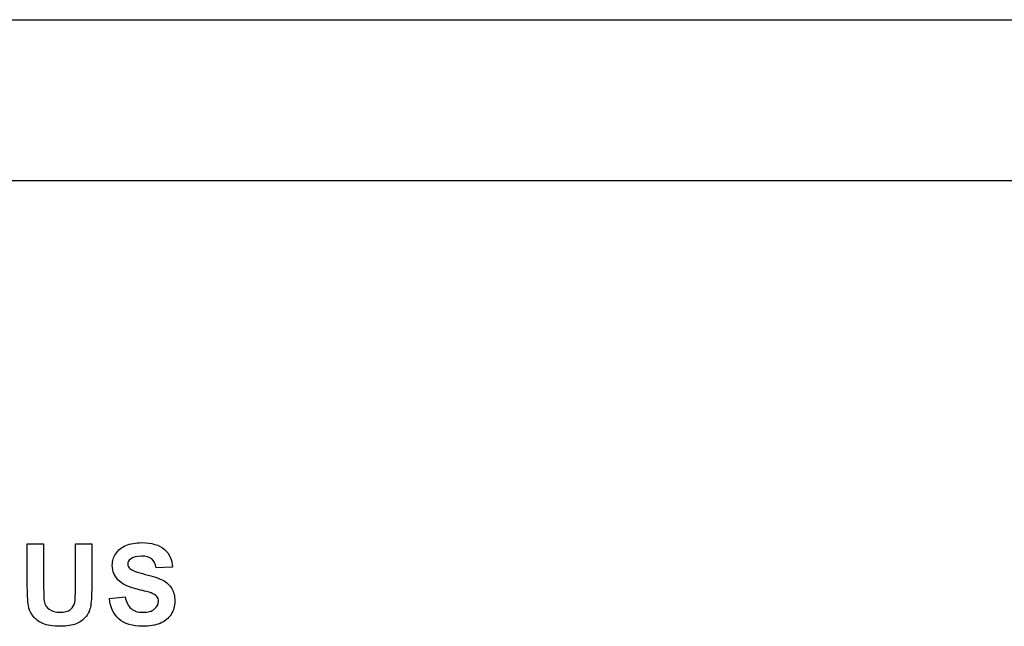
# Model space of a CAD drawing. Units: inches. Extents: x -19.2 to 19.3, y -47.3 to 12.6.
# Drawn here: x 3.9 to 5.3, y 7.9 to 8.8 of the extents above; entities that cross this region are included whole.
import ezdxf

# ---------------------------------------------------------------- set-up
doc = ezdxf.new("R2010")
doc.units = ezdxf.units.IN
doc.header["$MEASUREMENT"] = 0
doc.layers.add('70', color=7, linetype='Continuous')
doc.layers.add('Default', color=7, linetype='Continuous')

msp = doc.modelspace()

# ---------------------------------------------------------------- linework, layer by layer
at = {"layer": '70', "color": 7, "linetype": 'Continuous'}
for p, q in [((2.4553, 8.7977), (16.2053, 8.7977)), ((16.2053, 8.5568), (2.4553, 8.5568))]:
    msp.add_line(p, q, dxfattribs=at)
at = {"layer": 'Default', "color": 7, "linetype": 'Continuous'}
for p, q in [((3.8847, 8.0142), (3.9091, 8.0142)), ((3.9566, 8.0142), (3.981, 8.0142)), ((4.1017, 7.9795), (4.0773, 7.9786)), ((4.0073, 7.9328), (4.031, 7.9351))]:
    msp.add_line(p, q, dxfattribs=at)
for points, knots in [([(3.981, 8.0142), (3.981, 7.9931), (3.981, 7.9719), (3.981, 7.9507), (3.981, 7.9361), (3.9803, 7.9259), (3.979, 7.9199), (3.9778, 7.9139), (3.9753, 7.9088), (3.9717, 7.9047), (3.9682, 7.9006), (3.9635, 7.8973), (3.9516, 7.8925), (3.9438, 7.8912), (3.9228, 7.8912), (3.914, 7.8925), (3.9081, 7.8952), (3.9021, 7.8979), (3.8974, 7.9013), (3.894, 7.9056), (3.8905, 7.9099), (3.8882, 7.9143), (3.8871, 7.919), (3.8854, 7.9259), (3.8847, 7.9361), (3.8847, 7.9497), (3.8847, 7.9712), (3.8847, 7.9927), (3.8847, 8.0142)], [0, 0, 0, 0, 0.206431, 0.206431, 0.206431, 0.307137, 0.307137, 0.307137, 0.362395, 0.362395, 0.362395, 0.431086, 0.431086, 0.499777, 0.499777, 0.582899, 0.582899, 0.582899, 0.640489, 0.640489, 0.640489, 0.689845, 0.689845, 0.689845, 0.79017, 0.79017, 0.79017, 1, 1, 1, 1]), ([(3.981, 8.0142), (3.981, 7.9931), (3.981, 7.9719), (3.981, 7.9507), (3.981, 7.9361), (3.9803, 7.9259), (3.979, 7.9199), (3.9778, 7.9139), (3.9753, 7.9088), (3.9717, 7.9047), (3.9682, 7.9006), (3.9635, 7.8973), (3.9516, 7.8925), (3.9438, 7.8912), (3.9228, 7.8912), (3.914, 7.8925), (3.9081, 7.8952), (3.9021, 7.8979), (3.8974, 7.9013), (3.894, 7.9056), (3.8905, 7.9099), (3.8882, 7.9143), (3.8871, 7.919), (3.8854, 7.9259), (3.8847, 7.9361), (3.8847, 7.9497), (3.8847, 7.9712), (3.8847, 7.9927), (3.8847, 8.0142)], [0, 0, 0, 0, 0.206431, 0.206431, 0.206431, 0.307137, 0.307137, 0.307137, 0.362395, 0.362395, 0.362395, 0.431086, 0.431086, 0.499777, 0.499777, 0.582899, 0.582899, 0.582899, 0.640489, 0.640489, 0.640489, 0.689845, 0.689845, 0.689845, 0.79017, 0.79017, 0.79017, 1, 1, 1, 1]), ([(3.9091, 8.0142), (3.9091, 7.9924), (3.9091, 7.9706), (3.9091, 7.9487), (3.9091, 7.9383), (3.9094, 7.9316), (3.91, 7.9285), (3.9109, 7.9235), (3.9135, 7.9196), (3.9214, 7.9136), (3.9268, 7.9121), (3.9405, 7.9121), (3.9457, 7.9135), (3.9492, 7.9163), (3.9527, 7.9192), (3.9548, 7.9227), (3.9555, 7.9268), (3.9563, 7.9308), (3.9566, 7.9378), (3.9566, 7.9474), (3.9566, 7.9697), (3.9566, 7.992), (3.9566, 8.0142)], [0, 0, 0, 0, 0.280292, 0.280292, 0.280292, 0.366904, 0.366904, 0.366904, 0.435056, 0.435056, 0.503208, 0.503208, 0.572162, 0.572162, 0.572162, 0.625506, 0.625506, 0.625506, 0.713864, 0.713864, 0.713864, 1, 1, 1, 1]), ([(3.9091, 8.0142), (3.9091, 7.9924), (3.9091, 7.9706), (3.9091, 7.9487), (3.9091, 7.9383), (3.9094, 7.9316), (3.91, 7.9285), (3.9109, 7.9235), (3.9135, 7.9196), (3.9214, 7.9136), (3.9268, 7.9121), (3.9405, 7.9121), (3.9457, 7.9135), (3.9492, 7.9163), (3.9527, 7.9192), (3.9548, 7.9227), (3.9555, 7.9268), (3.9563, 7.9308), (3.9566, 7.9378), (3.9566, 7.9474), (3.9566, 7.9697), (3.9566, 7.992), (3.9566, 8.0142)], [0, 0, 0, 0, 0.280292, 0.280292, 0.280292, 0.366904, 0.366904, 0.366904, 0.435056, 0.435056, 0.503208, 0.503208, 0.572162, 0.572162, 0.572162, 0.625506, 0.625506, 0.625506, 0.713864, 0.713864, 0.713864, 1, 1, 1, 1]), ([(4.031, 7.9351), (4.0324, 7.9272), (4.0353, 7.9214), (4.0397, 7.9176), (4.044, 7.9139), (4.0499, 7.9121), (4.065, 7.9121), (4.0709, 7.9137), (4.0749, 7.9171), (4.0788, 7.9204), (4.0808, 7.9242), (4.0808, 7.9315), (4.08, 7.9339), (4.0766, 7.9379), (4.0738, 7.9396), (4.0696, 7.9411), (4.0667, 7.9422), (4.0603, 7.9438), (4.0502, 7.9463), (4.0372, 7.9495), (4.0281, 7.9535), (4.0228, 7.9583), (4.0154, 7.9649), (4.0117, 7.973), (4.0117, 7.9887), (4.0135, 7.9944), (4.0169, 7.9997), (4.0204, 8.0051), (4.0254, 8.0092), (4.032, 8.012), (4.0385, 8.0148), (4.0463, 8.0162), (4.0707, 8.0162), (4.0821, 8.0128), (4.0973, 7.9995), (4.1013, 7.9906), (4.1017, 7.9795)], [0, 0, 0, 0, 0.067413, 0.067413, 0.067413, 0.129241, 0.129241, 0.194428, 0.194428, 0.194428, 0.240755, 0.240755, 0.271077, 0.271077, 0.3014, 0.3014, 0.3014, 0.369449, 0.369449, 0.369449, 0.471629, 0.471629, 0.471629, 0.566483, 0.566483, 0.626558, 0.626558, 0.626558, 0.693363, 0.693363, 0.693363, 0.76566, 0.76566, 0.88283, 0.88283, 1, 1, 1, 1]), ([(4.0773, 7.9786), (4.0762, 7.9847), (4.074, 7.9891), (4.0706, 7.9919), (4.0672, 7.9946), (4.0621, 7.996), (4.0483, 7.996), (4.0428, 7.9945), (4.0388, 7.9916), (4.0362, 7.9898), (4.0349, 7.9872), (4.0349, 7.9813), (4.0362, 7.9788), (4.0386, 7.9769), (4.0418, 7.9744), (4.0491, 7.9716), (4.0727, 7.966), (4.0815, 7.9631), (4.0871, 7.9601), (4.0929, 7.9571), (4.0972, 7.953), (4.1005, 7.9478), (4.1036, 7.9426), (4.1052, 7.9362), (4.1052, 7.9216), (4.1033, 7.9151), (4.0995, 7.909), (4.0957, 7.903), (4.0902, 7.8985), (4.0832, 7.8956), (4.0762, 7.8926), (4.0674, 7.8912), (4.0418, 7.8912), (4.0301, 7.8947), (4.0219, 7.9018), (4.0137, 7.9089), (4.0089, 7.9192), (4.0073, 7.9328)], [0, 0, 0, 0, 0.051174, 0.051174, 0.051174, 0.106561, 0.106561, 0.163902, 0.163902, 0.163902, 0.193642, 0.193642, 0.221816, 0.221816, 0.221816, 0.308477, 0.308477, 0.395138, 0.395138, 0.395138, 0.456983, 0.456983, 0.456983, 0.529117, 0.529117, 0.593737, 0.593737, 0.593737, 0.665944, 0.665944, 0.665944, 0.753781, 0.753781, 0.882157, 0.882157, 0.882157, 1, 1, 1, 1])]:
    msp.add_open_spline(points, degree=3, knots=knots, dxfattribs=at)

doc.saveas('drawing.dxf')
